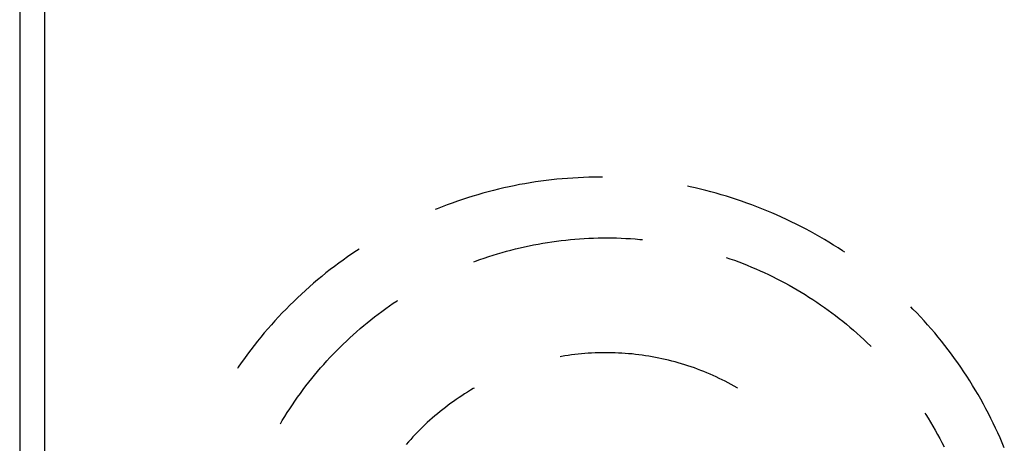
# Model space of a CAD drawing. Units: millimetres. Extents: x 0 to 841, y 0 to 594.
# Drawn here: x 76 to 82, y 130 to 132 of the extents above; entities that cross this region are included whole.
import ezdxf

# ---------------------------------------------------------------- set-up
doc = ezdxf.new("R2010")
doc.units = ezdxf.units.MM
doc.layers.add('SLD-0', color=179, linetype='Continuous')

msp = doc.modelspace()

# ---------------------------------------------------------------- linework, layer by layer
at = {"layer": 'SLD-0'}
for p, q in [((76.1886, 203.2475), (76.1886, 121.4975)), ((76.3255, 203.2475), (76.3255, 121.4975)), ((78.9643, 131.3927), (78.9351, 131.387)), ((78.9936, 131.3981), (78.9643, 131.3927)), ((79.023, 131.403), (78.9936, 131.3981)), ((79.0524, 131.4076), (79.023, 131.403)), ((79.0819, 131.4118), (79.0524, 131.4076)), ((79.1114, 131.4157), (79.0819, 131.4118)), ((79.141, 131.4192), (79.1114, 131.4157)), ((79.1706, 131.4223), (79.141, 131.4192)), ((79.2003, 131.4251), (79.1706, 131.4223)), ((79.2299, 131.4275), (79.2003, 131.4251)), ((79.2597, 131.4295), (79.2299, 131.4275)), ((79.2894, 131.4311), (79.2597, 131.4295)), ((79.3192, 131.4324), (79.2894, 131.4311)), ((79.3489, 131.4333), (79.3192, 131.4324)), ((79.3787, 131.4339), (79.3489, 131.4333)), ((79.4085, 131.4341), (79.3787, 131.4339)), ((79.4245, 131.434), (79.4085, 131.4341)), ((78.7328, 131.337), (78.7042, 131.3284)), ((78.7614, 131.3452), (78.7328, 131.337)), ((78.7901, 131.3531), (78.7614, 131.3452)), ((78.8189, 131.3606), (78.7901, 131.3531)), ((78.8479, 131.3677), (78.8189, 131.3606)), ((78.8768, 131.3745), (78.8479, 131.3677)), ((78.9059, 131.381), (78.8768, 131.3745)), ((78.9351, 131.387), (78.9059, 131.381)), ((79.9111, 131.381), (79.8973, 131.3838)), ((79.9401, 131.3745), (79.9111, 131.381)), ((79.9691, 131.3677), (79.9401, 131.3745)), ((79.998, 131.3606), (79.9691, 131.3677)), ((80.0269, 131.3531), (79.998, 131.3606)), ((80.0556, 131.3452), (80.0269, 131.3531)), ((80.0842, 131.337), (80.0556, 131.3452)), ((80.1128, 131.3284), (80.0842, 131.337)), ((78.5911, 131.2908), (78.5631, 131.2805)), ((78.6192, 131.3007), (78.5911, 131.2908)), ((78.6474, 131.3103), (78.6192, 131.3007)), ((78.6758, 131.3195), (78.6474, 131.3103)), ((78.7042, 131.3284), (78.6758, 131.3195)), ((80.1412, 131.3195), (80.1128, 131.3284)), ((80.1695, 131.3103), (80.1412, 131.3195)), ((80.1978, 131.3007), (80.1695, 131.3103)), ((80.2259, 131.2908), (80.1978, 131.3007)), ((80.2539, 131.2806), (80.2259, 131.2908)), ((78.5075, 131.2591), (78.4954, 131.2542)), ((78.5352, 131.27), (78.5075, 131.2591)), ((78.5631, 131.2805), (78.5352, 131.27)), ((80.2817, 131.27), (80.2539, 131.2806)), ((80.3095, 131.2591), (80.2817, 131.27)), ((80.3371, 131.2479), (80.3095, 131.2591)), ((80.3646, 131.2363), (80.3371, 131.2479)), ((80.392, 131.2245), (80.3646, 131.2363)), ((80.4192, 131.2123), (80.392, 131.2245)), ((80.4463, 131.1998), (80.4192, 131.2123)), ((80.4732, 131.187), (80.4463, 131.1998)), ((80.5, 131.1739), (80.4732, 131.187)), ((80.5266, 131.1605), (80.5, 131.1739)), ((80.5531, 131.1467), (80.5266, 131.1605)), ((80.5794, 131.1326), (80.5531, 131.1467)), ((80.6055, 131.1182), (80.5794, 131.1326)), ((80.6315, 131.1035), (80.6055, 131.1182)), ((79.0426, 131.0582), (79.068, 131.063)), ((79.068, 131.063), (79.0934, 131.0675)), ((79.0934, 131.0675), (79.1188, 131.0717)), ((79.1188, 131.0717), (79.1443, 131.0755)), ((79.1443, 131.0755), (79.1698, 131.0791)), ((79.1698, 131.0791), (79.1954, 131.0823)), ((79.1954, 131.0823), (79.221, 131.0853)), ((79.221, 131.0853), (79.2466, 131.0879)), ((79.2466, 131.0879), (79.2723, 131.0902)), ((79.2723, 131.0902), (79.298, 131.0922)), ((79.298, 131.0922), (79.3237, 131.0939)), ((79.3237, 131.0939), (79.3494, 131.0953)), ((79.3494, 131.0953), (79.3751, 131.0963)), ((79.3751, 131.0963), (79.4008, 131.097)), ((79.4008, 131.097), (79.4266, 131.0974)), ((79.4266, 131.0974), (79.4523, 131.0975)), ((79.4523, 131.0975), (79.478, 131.0973)), ((79.478, 131.0973), (79.5037, 131.0967)), ((79.5037, 131.0967), (79.5294, 131.0959)), ((79.5294, 131.0959), (79.5551, 131.0947)), ((79.5551, 131.0947), (79.5808, 131.0932)), ((79.5808, 131.0932), (79.6064, 131.0914)), ((79.6064, 131.0914), (79.632, 131.0892)), ((79.632, 131.0892), (79.647, 131.0878)), ((80.6572, 131.0885), (80.6315, 131.1035)), ((80.6828, 131.0731), (80.6572, 131.0885)), ((80.7082, 131.0575), (80.6828, 131.0731)), ((78.0338, 131.0086), (78.0092, 130.9917)), ((78.0586, 131.0252), (78.0338, 131.0086)), ((78.0734, 131.0349), (78.0586, 131.0252)), ((78.8177, 131.0014), (78.8424, 131.0089)), ((78.8424, 131.0089), (78.8671, 131.0161)), ((78.8671, 131.0161), (78.892, 131.023)), ((78.892, 131.023), (78.9169, 131.0296)), ((78.9169, 131.0296), (78.9419, 131.036)), ((78.9419, 131.036), (78.967, 131.042)), ((78.967, 131.042), (78.9921, 131.0477)), ((78.9921, 131.0477), (79.0174, 131.0531)), ((79.0174, 131.0531), (79.0426, 131.0582)), ((80.7334, 131.0415), (80.7082, 131.0575)), ((80.7584, 131.0252), (80.7334, 131.0415)), ((80.7702, 131.0173), (80.7584, 131.0252)), ((77.9607, 130.9569), (77.9368, 130.939)), ((77.9848, 130.9744), (77.9607, 130.9569)), ((78.0092, 130.9917), (77.9848, 130.9744)), ((78.7106, 130.9648), (78.7201, 130.9683)), ((78.7201, 130.9683), (78.7443, 130.977)), ((78.7443, 130.977), (78.7687, 130.9855)), ((78.7687, 130.9855), (78.7932, 130.9936)), ((78.7932, 130.9936), (78.8177, 131.0014)), ((80.1117, 130.9886), (80.133, 130.9814)), ((80.133, 130.9814), (80.1572, 130.9728)), ((80.1572, 130.9728), (80.1813, 130.9639)), ((80.1813, 130.9639), (80.2053, 130.9547)), ((80.2053, 130.9547), (80.2292, 130.9453)), ((77.8895, 130.9025), (77.8663, 130.8837)), ((77.913, 130.9209), (77.8895, 130.9025)), ((77.9368, 130.939), (77.913, 130.9209)), ((80.2292, 130.9453), (80.253, 130.9355)), ((80.253, 130.9355), (80.2766, 130.9255)), ((80.2766, 130.9255), (80.3002, 130.9151)), ((80.3002, 130.9151), (80.3236, 130.9045)), ((80.3236, 130.9045), (80.3468, 130.8936)), ((77.8205, 130.8454), (77.7979, 130.8258)), ((77.8433, 130.8647), (77.8205, 130.8454)), ((77.8663, 130.8837), (77.8433, 130.8647)), ((80.3468, 130.8936), (80.37, 130.8824)), ((80.37, 130.8824), (80.393, 130.8709)), ((80.393, 130.8709), (80.4158, 130.8591)), ((80.4158, 130.8591), (80.4385, 130.8471)), ((80.4385, 130.8471), (80.4611, 130.8348)), ((77.7756, 130.8059), (77.7535, 130.7858)), ((77.7979, 130.8258), (77.7756, 130.8059)), ((80.4611, 130.8348), (80.4835, 130.8222)), ((80.4835, 130.8222), (80.5058, 130.8093)), ((80.5058, 130.8093), (80.5279, 130.7962)), ((80.5279, 130.7962), (80.5498, 130.7828)), ((77.7102, 130.7446), (77.6888, 130.7237)), ((77.7317, 130.7653), (77.7102, 130.7446)), ((77.7535, 130.7858), (77.7317, 130.7653)), ((78.242, 130.7196), (78.2632, 130.7342)), ((78.2632, 130.7342), (78.2845, 130.7485)), ((78.2845, 130.7485), (78.2867, 130.75)), ((80.5498, 130.7828), (80.5716, 130.7691)), ((80.5716, 130.7691), (80.5932, 130.7552)), ((80.5932, 130.7552), (80.6147, 130.741)), ((80.6147, 130.741), (80.636, 130.7265)), ((77.647, 130.6809), (77.6265, 130.6592)), ((77.6678, 130.7024), (77.647, 130.6809)), ((77.6888, 130.7237), (77.6678, 130.7024)), ((78.1795, 130.6743), (78.2002, 130.6896)), ((78.2002, 130.6896), (78.221, 130.7047)), ((78.221, 130.7047), (78.242, 130.7196)), ((80.636, 130.7265), (80.6571, 130.7118)), ((80.6571, 130.7118), (80.678, 130.6969)), ((80.678, 130.6969), (80.6987, 130.6816)), ((80.6987, 130.6816), (80.7192, 130.6661)), ((81.1492, 130.7025), (81.137, 130.7148)), ((81.17, 130.681), (81.1492, 130.7025)), ((81.1905, 130.6592), (81.17, 130.681)), ((77.6062, 130.6372), (77.5862, 130.6149)), ((77.6265, 130.6592), (77.6062, 130.6372)), ((78.0989, 130.6103), (78.1188, 130.6266)), ((78.1188, 130.6266), (78.1389, 130.6428)), ((78.1389, 130.6428), (78.1591, 130.6586)), ((78.1591, 130.6586), (78.1795, 130.6743)), ((80.7192, 130.6661), (80.7396, 130.6504)), ((80.7396, 130.6504), (80.7597, 130.6344)), ((80.7597, 130.6344), (80.7797, 130.6182)), ((81.2108, 130.6372), (81.1905, 130.6592)), ((81.2307, 130.615), (81.2108, 130.6372)), ((77.5665, 130.5924), (77.5471, 130.5697)), ((77.5862, 130.6149), (77.5665, 130.5924)), ((78.0406, 130.5597), (78.0598, 130.5768)), ((78.0598, 130.5768), (78.0793, 130.5936)), ((78.0793, 130.5936), (78.0989, 130.6103)), ((80.7797, 130.6182), (80.7994, 130.6017)), ((80.7994, 130.6017), (80.819, 130.585)), ((80.819, 130.585), (80.8383, 130.568)), ((81.2504, 130.5924), (81.2307, 130.615)), ((81.2699, 130.5697), (81.2504, 130.5924)), ((77.5091, 130.5235), (77.4906, 130.5)), ((77.528, 130.5467), (77.5091, 130.5235)), ((77.5471, 130.5697), (77.528, 130.5467)), ((77.9841, 130.5069), (78.0027, 130.5247)), ((78.0027, 130.5247), (78.0215, 130.5423)), ((78.0215, 130.5423), (78.0406, 130.5597)), ((80.8383, 130.568), (80.8575, 130.5508)), ((80.8575, 130.5508), (80.8764, 130.5334)), ((80.8764, 130.5334), (80.8951, 130.5157)), ((80.8951, 130.5157), (80.9136, 130.4978)), ((81.289, 130.5467), (81.2699, 130.5697)), ((81.3079, 130.5235), (81.289, 130.5467)), ((81.3264, 130.5), (81.3079, 130.5235)), ((77.4723, 130.4763), (77.4543, 130.4524)), ((77.4906, 130.5), (77.4723, 130.4763)), ((77.9295, 130.4521), (77.9475, 130.4706)), ((77.9475, 130.4706), (77.9657, 130.4889)), ((77.9657, 130.4889), (77.9841, 130.5069)), ((80.9136, 130.4978), (80.9167, 130.4947)), ((81.3447, 130.4763), (81.3264, 130.5)), ((81.3627, 130.4524), (81.3447, 130.4763)), ((77.4367, 130.4282), (77.4193, 130.4039)), ((77.4543, 130.4524), (77.4367, 130.4282)), ((77.877, 130.3952), (77.8943, 130.4144)), ((77.8943, 130.4144), (77.9118, 130.4333)), ((77.9118, 130.4333), (77.9295, 130.4521)), ((79.1974, 130.4391), (79.1902, 130.4378)), ((79.2159, 130.4421), (79.1974, 130.4391)), ((79.2344, 130.4449), (79.2159, 130.4421)), ((79.2529, 130.4475), (79.2344, 130.4449)), ((79.2715, 130.4498), (79.2529, 130.4475)), ((79.2901, 130.4519), (79.2715, 130.4498)), ((79.3087, 130.4538), (79.2901, 130.4519)), ((79.3273, 130.4554), (79.3087, 130.4538)), ((79.346, 130.4567), (79.3273, 130.4554)), ((79.3647, 130.4579), (79.346, 130.4567)), ((79.3834, 130.4588), (79.3647, 130.4579)), ((79.4021, 130.4594), (79.3834, 130.4588)), ((79.4208, 130.4599), (79.4021, 130.4594)), ((79.4395, 130.46), (79.4208, 130.4599)), ((79.4582, 130.46), (79.4395, 130.46)), ((79.4769, 130.4597), (79.4582, 130.46)), ((79.4956, 130.4591), (79.4769, 130.4597)), ((79.5143, 130.4584), (79.4956, 130.4591)), ((79.533, 130.4573), (79.5143, 130.4584)), ((79.5517, 130.4561), (79.533, 130.4573)), ((79.5703, 130.4546), (79.5517, 130.4561)), ((79.589, 130.4529), (79.5703, 130.4546)), ((79.6076, 130.4509), (79.589, 130.4529)), ((79.6262, 130.4487), (79.6076, 130.4509)), ((79.6447, 130.4462), (79.6262, 130.4487)), ((79.6633, 130.4435), (79.6447, 130.4462)), ((79.6817, 130.4406), (79.6633, 130.4435)), ((79.7002, 130.4375), (79.6817, 130.4406)), ((79.7186, 130.4341), (79.7002, 130.4375)), ((79.737, 130.4304), (79.7186, 130.4341)), ((79.7553, 130.4266), (79.737, 130.4304)), ((79.7735, 130.4225), (79.7553, 130.4266)), ((79.7917, 130.4181), (79.7735, 130.4225)), ((79.8099, 130.4136), (79.7917, 130.4181)), ((79.828, 130.4088), (79.8099, 130.4136)), ((79.846, 130.4038), (79.828, 130.4088)), ((81.3803, 130.4283), (81.3627, 130.4524)), ((81.3977, 130.4039), (81.3803, 130.4283)), ((77.4022, 130.3793), (77.3977, 130.3725)), ((77.4193, 130.4039), (77.4022, 130.3793)), ((77.8265, 130.3363), (77.8431, 130.3562)), ((77.8431, 130.3562), (77.8599, 130.3758)), ((77.8599, 130.3758), (77.877, 130.3952)), ((79.864, 130.3985), (79.846, 130.4038)), ((79.8819, 130.393), (79.864, 130.3985)), ((79.8997, 130.3873), (79.8819, 130.393)), ((79.9174, 130.3814), (79.8997, 130.3873)), ((79.9351, 130.3752), (79.9174, 130.3814)), ((79.9527, 130.3688), (79.9351, 130.3752)), ((79.9702, 130.3622), (79.9527, 130.3688)), ((79.9876, 130.3553), (79.9702, 130.3622)), ((80.0049, 130.3483), (79.9876, 130.3553)), ((81.4147, 130.3793), (81.3977, 130.4039)), ((81.4315, 130.3545), (81.4147, 130.3793)), ((81.4479, 130.3295), (81.4315, 130.3545)), ((77.7941, 130.2961), (77.8102, 130.3163)), ((77.8102, 130.3163), (77.8265, 130.3363)), ((80.0222, 130.341), (80.0049, 130.3483)), ((80.0393, 130.3335), (80.0222, 130.341)), ((80.0564, 130.3258), (80.0393, 130.3335)), ((80.0733, 130.3178), (80.0564, 130.3258)), ((80.0902, 130.3096), (80.0733, 130.3178)), ((80.1069, 130.3013), (80.0902, 130.3096)), ((80.1235, 130.2927), (80.1069, 130.3013)), ((81.464, 130.3043), (81.4479, 130.3295)), ((81.4798, 130.2789), (81.464, 130.3043)), ((77.7473, 130.2342), (77.7626, 130.255)), ((77.7626, 130.255), (77.7782, 130.2756)), ((77.7782, 130.2756), (77.7941, 130.2961)), ((78.6914, 130.2514), (78.6754, 130.2417)), ((78.7075, 130.261), (78.6914, 130.2514)), ((78.7129, 130.2641), (78.7075, 130.261)), ((80.14, 130.2839), (80.1235, 130.2927)), ((80.1564, 130.2749), (80.14, 130.2839)), ((80.1727, 130.2657), (80.1564, 130.2749)), ((80.1754, 130.2641), (80.1727, 130.2657)), ((81.4953, 130.2532), (81.4798, 130.2789)), ((81.5105, 130.2274), (81.4953, 130.2532)), ((77.7027, 130.1706), (77.7173, 130.192)), ((77.7173, 130.192), (77.7322, 130.2132)), ((77.7322, 130.2132), (77.7473, 130.2342)), ((78.5975, 130.19), (78.5823, 130.1791)), ((78.6128, 130.2007), (78.5975, 130.19)), ((78.6283, 130.2113), (78.6128, 130.2007)), ((78.6439, 130.2216), (78.6283, 130.2113)), ((78.6596, 130.2318), (78.6439, 130.2216)), ((78.6754, 130.2417), (78.6596, 130.2318)), ((81.5253, 130.2014), (81.5105, 130.2274)), ((81.5399, 130.1752), (81.5253, 130.2014)), ((77.6743, 130.1273), (77.6884, 130.149)), ((77.6884, 130.149), (77.7027, 130.1706)), ((78.523, 130.1334), (78.5085, 130.1215)), ((78.5376, 130.1451), (78.523, 130.1334)), ((78.5523, 130.1566), (78.5376, 130.1451)), ((78.5672, 130.168), (78.5523, 130.1566)), ((78.5823, 130.1791), (78.5672, 130.168)), ((81.5541, 130.1489), (81.5399, 130.1752)), ((81.568, 130.1224), (81.5541, 130.1489)), ((77.6362, 130.0654), (77.6469, 130.0833)), ((77.6469, 130.0833), (77.6605, 130.1053)), ((77.6605, 130.1053), (77.6743, 130.1273)), ((78.466, 130.0848), (78.4522, 130.0722)), ((78.48, 130.0972), (78.466, 130.0848)), ((78.4942, 130.1095), (78.48, 130.0972)), ((78.5085, 130.1215), (78.4942, 130.1095)), ((81.2156, 130.1253), (81.2203, 130.118)), ((81.2203, 130.118), (81.2339, 130.0962)), ((81.2339, 130.0962), (81.2472, 130.0741)), ((81.5816, 130.0956), (81.568, 130.1224)), ((81.5948, 130.0688), (81.5816, 130.0956)), ((78.4117, 130.0333), (78.3985, 130.02)), ((78.425, 130.0465), (78.4117, 130.0333)), ((78.4385, 130.0594), (78.425, 130.0465)), ((78.4522, 130.0722), (78.4385, 130.0594)), ((81.2472, 130.0741), (81.2603, 130.0519)), ((81.2603, 130.0519), (81.2731, 130.0296)), ((81.2731, 130.0296), (81.2856, 130.007)), ((81.6078, 130.0418), (81.5948, 130.0688)), ((81.6204, 130.0146), (81.6078, 130.0418)), ((78.36, 129.9792), (78.3476, 129.9652)), ((78.3727, 129.9929), (78.36, 129.9792)), ((78.3855, 130.0066), (78.3727, 129.9929)), ((78.3985, 130.02), (78.3855, 130.0066)), ((81.2856, 130.007), (81.2979, 129.9843)), ((81.2979, 129.9843), (81.3099, 129.9615)), ((81.6327, 129.9872), (81.6204, 130.0146)), ((81.6447, 129.9598), (81.6327, 129.9872)), ((78.3476, 129.9652), (78.3353, 129.9511)), ((81.3099, 129.9615), (81.3216, 129.9385)), ((81.6564, 129.9322), (81.6447, 129.9598))]:
    msp.add_line(p, q, dxfattribs=at)

doc.saveas('drawing.dxf')
